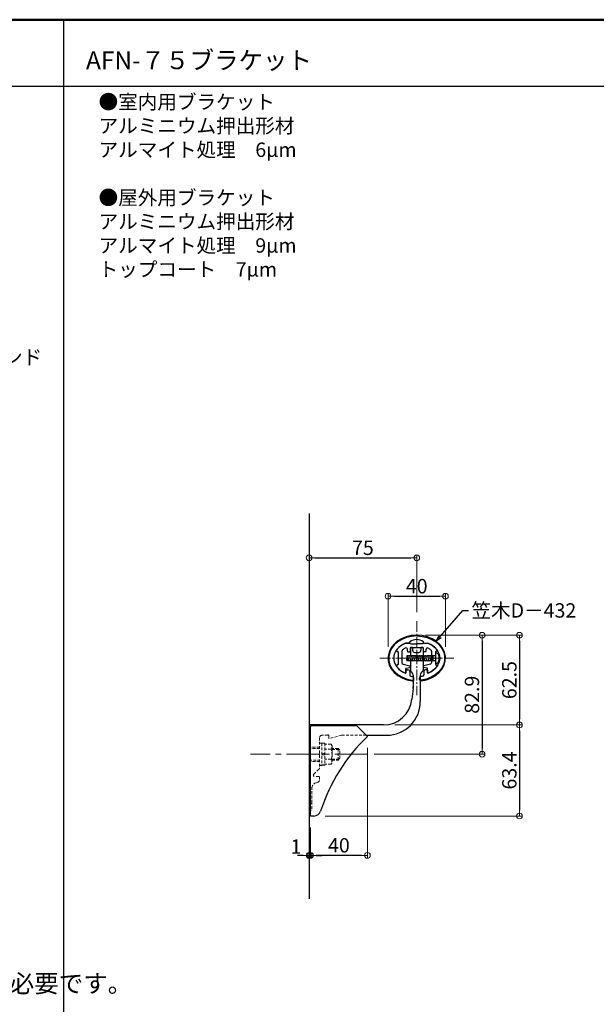
# Model space of a CAD drawing. Extents: x 2337 to 4611, y 50 to 1435.
# Drawn here: x 3129 to 3531, y 749 to 1435 of the extents above; entities that cross this region are included whole.
import ezdxf

# ---------------------------------------------------------------- set-up
doc = ezdxf.new("R2010")
doc.units = 0
doc.header["$LTSCALE"] = 10
doc.header["$MEASUREMENT"] = 0
for name, pattern in [('CENTER', [12, 5, -0.8, 0.4, -0.8, 5]), ('CENTER2', [1.125, 0.75, -0.125, 0.125, -0.125]), ('DASHED2', [0.375, 0.25, -0.125])]:
    doc.linetypes.add(name, pattern=pattern)
doc.layers.get('0').update_dxf_attribs({"linetype": 'CONTINUOUS'})
doc.layers.get('DEFPOINTS').update_dxf_attribs({"linetype": 'CONTINUOUS'})
for name, color, linetype in [('02壁', 9, 'CONTINUOUS'), ('08文字', 21, 'CONTINUOUS'), ('BLU', 5, 'CONTINUOUS'), ('moji', 70, 'CONTINUOUS'), ('zumenwaku', 190, 'CONTINUOUS'), ('タッピンネジ', 2, 'CONTINUOUS'), ('バネ座金', 5, 'CONTINUOUS'), ('平座金', 5, 'CONTINUOUS'), ('笠木', 6, 'CONTINUOUS'), ('金台', 3, 'CONTINUOUS'), ('ﾌﾞﾗｹｯﾄ', 7, 'CONTINUOUS')]:
    doc.layers.add(name, color=color, linetype=linetype)
doc.layers.add('center', color=5, linetype='CENTER', lineweight=13)
doc.layers.add('sunpou', color=7, linetype='CONTINUOUS', lineweight=13)
doc.styles.add('MSP', font='txt')
doc.styles.get("Standard").update_dxf_attribs({"font": 'simplex.shx', "width": 0.7, "bigfont": 'bigfont.shx'})
doc.dimstyles.new('詳細寸法', dxfattribs={"dimscale": 4, "dimtxt": 2.5, "dimasz": 1, "dimexe": 0.5, "dimexo": 2, "dimgap": 0.5, "dimtad": 1, "dimdec": 1, "dimzin": 9, "dimdsep": 46, "dimtxsty": 'Standard', "dimblk1": 'ORIGIN', "dimblk2": 'ORIGIN', "dimsah": 1, "dimcen": 1, "dimclrd": 11, "dimclre": 11, "dimclrt": 2, "dimadec": 0, "dimazin": 0, "dimtfac": 1, "dimtdec": 1, "dimtmove": 2, "dimatfit": 3, "dimldrblk": 'OPEN30', "dimfxl": 0.5, "dimtolj": 1, "dimtzin": 9, "dimlwe": 9, "dimarcsym": 0})

# ---------------------------------------------------------------- blocks, each defined once
blk = doc.blocks.new('_ORIGIN')
at = {"color": 0, "linetype": 'ByBlock'}
blk.add_line((0, 0), (-1, 0), dxfattribs=at)
blk.add_circle((0, 0), 0.5, dxfattribs=at)
blk = doc.blocks.new('*D60')
at = {"layer": 'DEFPOINTS', "color": 0, "linetype": 'Continuous', "ltscale": 0.5, "transparency": 16777216}
for p in [(3405.85, 1060.21), (3330.85, 1036.79), (3405.85, 1014.39)]:
    blk.add_point(p, dxfattribs=at)
at = {"layer": 'sunpou', "color": 11, "linetype": 'Continuous', "lineweight": 9, "ltscale": 0.5, "transparency": 16777216}
for p, q in [((3330.85, 1044.79), (3330.85, 1062.21)), ((3405.85, 1022.39), (3405.85, 1062.21))]:
    blk.add_line(p, q, dxfattribs=at)
at = {"layer": 'sunpou', "color": 11, "linetype": 'Continuous', "lineweight": -2, "ltscale": 0.5, "transparency": 16777216}
blk.add_line((3334.85, 1060.21), (3401.85, 1060.21), dxfattribs=at)
at = {"layer": 'sunpou', "color": 11, "linetype": 'Continuous', "lineweight": -2, "ltscale": 0.5, "transparency": 16777216, "xscale": 4, "yscale": 4, "zscale": 4, "rotation": 180}
blk.add_blockref('_ORIGIN', (3330.85, 1060.21), dxfattribs=at)
at = {"layer": 'sunpou', "color": 11, "linetype": 'Continuous', "lineweight": -2, "ltscale": 0.5, "transparency": 16777216, "xscale": 4, "yscale": 4, "zscale": 4}
blk.add_blockref('_ORIGIN', (3405.85, 1060.21), dxfattribs=at)
at = {"layer": 'sunpou', "color": 2, "linetype": 'Continuous', "lineweight": 9, "ltscale": 0.5, "transparency": 16777216, "insert": (3368.35, 1067.21), "char_height": 10, "attachment_point": 5}
blk.add_mtext('\\A1;75', dxfattribs=at)
blk = doc.blocks.new('_Open30')
at = {"layer": 'sunpou', "color": 0, "linetype": 'Continuous', "lineweight": -2}
for p, q in [((-1, 0.27), (0, 0)), ((0, 0), (-1, -0.27)), ((0, 0), (-1, 0))]:
    blk.add_line(p, q, dxfattribs=at)
blk = doc.blocks.new('*D61')
at = {"layer": 'DEFPOINTS', "color": 0, "linetype": 'Continuous', "ltscale": 0.5, "transparency": 16777216}
for p in [(3425.85, 1033.49), (3385.85, 990.33), (3425.85, 990.33)]:
    blk.add_point(p, dxfattribs=at)
at = {"layer": 'sunpou', "color": 11, "linetype": 'Continuous', "lineweight": 9, "ltscale": 0.5, "transparency": 16777216}
for p, q in [((3385.85, 998.33), (3385.85, 1035.49)), ((3425.85, 998.33), (3425.85, 1035.49))]:
    blk.add_line(p, q, dxfattribs=at)
at = {"layer": 'sunpou', "color": 11, "linetype": 'Continuous', "lineweight": -2, "ltscale": 0.5, "transparency": 16777216}
blk.add_line((3389.85, 1033.49), (3421.85, 1033.49), dxfattribs=at)
at = {"layer": 'sunpou', "color": 11, "linetype": 'Continuous', "lineweight": -2, "ltscale": 0.5, "transparency": 16777216, "xscale": 4, "yscale": 4, "zscale": 4, "rotation": 180}
blk.add_blockref('_ORIGIN', (3385.85, 1033.49), dxfattribs=at)
at = {"layer": 'sunpou', "color": 11, "linetype": 'Continuous', "lineweight": -2, "ltscale": 0.5, "transparency": 16777216, "xscale": 4, "yscale": 4, "zscale": 4}
blk.add_blockref('_ORIGIN', (3425.85, 1033.49), dxfattribs=at)
at = {"layer": 'sunpou', "color": 2, "linetype": 'Continuous', "lineweight": 9, "ltscale": 0.5, "transparency": 16777216, "insert": (3405.85, 1040.49), "char_height": 10, "attachment_point": 5}
blk.add_mtext('\\A1;40', dxfattribs=at)
blk = doc.blocks.new('*D62')
at = {"layer": 'DEFPOINTS', "color": 0, "linetype": 'Continuous', "ltscale": 0.5, "transparency": 16777216}
for p in [(3405.85, 1006.33), (3368.14, 923.43), (3451.33, 923.43)]:
    blk.add_point(p, dxfattribs=at)
at = {"layer": 'sunpou', "color": 11, "linetype": 'Continuous', "lineweight": 9, "ltscale": 0.5, "transparency": 16777216}
for p, q in [((3413.85, 1006.33), (3453.33, 1006.33)), ((3376.14, 923.43), (3453.33, 923.43))]:
    blk.add_line(p, q, dxfattribs=at)
at = {"layer": 'sunpou', "color": 11, "linetype": 'Continuous', "lineweight": -2, "ltscale": 0.5, "transparency": 16777216}
blk.add_line((3451.33, 1002.33), (3451.33, 927.43), dxfattribs=at)
at = {"layer": 'sunpou', "color": 11, "linetype": 'Continuous', "lineweight": -2, "ltscale": 0.5, "transparency": 16777216, "xscale": 4, "yscale": 4, "zscale": 4}
for p, rotation in [((3451.33, 1006.33), 90), ((3451.33, 923.43), 270)]:
    blk.add_blockref('_ORIGIN', p, dxfattribs=dict(at, rotation=rotation))
at = {"layer": 'sunpou', "color": 2, "linetype": 'Continuous', "lineweight": 9, "ltscale": 0.5, "transparency": 16777216, "insert": (3444.33, 964.88), "char_height": 10, "attachment_point": 5, "rotation": 90}
blk.add_mtext('\\A1;82.9', dxfattribs=at)
blk = doc.blocks.new('*D63')
at = {"layer": 'DEFPOINTS', "color": 0, "linetype": 'Continuous', "ltscale": 0.5, "transparency": 16777216}
for p in [(3403.9, 1006.33), (3382.61, 943.83), (3477.34, 943.83)]:
    blk.add_point(p, dxfattribs=at)
at = {"layer": 'sunpou', "color": 11, "linetype": 'Continuous', "lineweight": 9, "ltscale": 0.5, "transparency": 16777216}
for p, q in [((3411.9, 1006.33), (3479.34, 1006.33)), ((3390.61, 943.83), (3479.34, 943.83))]:
    blk.add_line(p, q, dxfattribs=at)
at = {"layer": 'sunpou', "color": 11, "linetype": 'Continuous', "lineweight": -2, "ltscale": 0.5, "transparency": 16777216}
blk.add_line((3477.34, 1002.33), (3477.34, 947.83), dxfattribs=at)
at = {"layer": 'sunpou', "color": 11, "linetype": 'Continuous', "lineweight": -2, "ltscale": 0.5, "transparency": 16777216, "xscale": 4, "yscale": 4, "zscale": 4}
for p, rotation in [((3477.34, 1006.33), 90), ((3477.34, 943.83), 270)]:
    blk.add_blockref('_ORIGIN', p, dxfattribs=dict(at, rotation=rotation))
at = {"layer": 'sunpou', "color": 2, "linetype": 'Continuous', "lineweight": 9, "ltscale": 0.5, "transparency": 16777216, "insert": (3470.34, 975.08), "char_height": 10, "attachment_point": 5, "rotation": 90}
blk.add_mtext('\\A1;62.5', dxfattribs=at)
blk = doc.blocks.new('*D64')
at = {"layer": 'DEFPOINTS', "color": 0, "linetype": 'Continuous', "ltscale": 0.5, "transparency": 16777216}
for p in [(3382.61, 943.83), (3334.15, 880.43), (3477.34, 880.43)]:
    blk.add_point(p, dxfattribs=at)
at = {"layer": 'sunpou', "color": 11, "linetype": 'Continuous', "lineweight": 9, "ltscale": 0.5, "transparency": 16777216}
for p, q in [((3390.61, 943.83), (3479.34, 943.83)), ((3342.15, 880.43), (3479.34, 880.43))]:
    blk.add_line(p, q, dxfattribs=at)
at = {"layer": 'sunpou', "color": 11, "linetype": 'Continuous', "lineweight": -2, "ltscale": 0.5, "transparency": 16777216}
blk.add_line((3477.34, 939.83), (3477.34, 884.43), dxfattribs=at)
at = {"layer": 'sunpou', "color": 11, "linetype": 'Continuous', "lineweight": -2, "ltscale": 0.5, "transparency": 16777216, "xscale": 4, "yscale": 4, "zscale": 4}
for p, rotation in [((3477.34, 943.83), 90), ((3477.34, 880.43), 270)]:
    blk.add_blockref('_ORIGIN', p, dxfattribs=dict(at, rotation=rotation))
at = {"layer": 'sunpou', "color": 2, "linetype": 'Continuous', "lineweight": 9, "ltscale": 0.5, "transparency": 16777216, "insert": (3470.34, 912.13), "char_height": 10, "attachment_point": 5, "rotation": 90}
blk.add_mtext('\\A1;63.4', dxfattribs=at)
blk = doc.blocks.new('*D227')
at = {"layer": 'DEFPOINTS', "color": 0, "linetype": 'Continuous', "ltscale": 0.5, "transparency": 16777216}
for p in [(3371.48, 935.8), (3331.85, 880.43), (3331.85, 853.03)]:
    blk.add_point(p, dxfattribs=at)
at = {"layer": 'sunpou', "color": 11, "linetype": 'Continuous', "lineweight": 9, "ltscale": 0.5, "transparency": 16777216}
for p, q in [((3371.48, 927.8), (3371.48, 851.03)), ((3331.85, 872.43), (3331.85, 851.03))]:
    blk.add_line(p, q, dxfattribs=at)
at = {"layer": 'sunpou', "color": 11, "linetype": 'Continuous', "lineweight": -2, "ltscale": 0.5, "transparency": 16777216}
blk.add_line((3367.48, 853.03), (3335.85, 853.03), dxfattribs=at)
at = {"layer": 'sunpou', "color": 11, "linetype": 'Continuous', "lineweight": -2, "ltscale": 0.5, "transparency": 16777216, "xscale": 4, "yscale": 4, "zscale": 4, "rotation": 180}
blk.add_blockref('_ORIGIN', (3331.85, 853.03), dxfattribs=at)
at = {"layer": 'sunpou', "color": 11, "linetype": 'Continuous', "lineweight": -2, "ltscale": 0.5, "transparency": 16777216, "xscale": 4, "yscale": 4, "zscale": 4}
blk.add_blockref('_ORIGIN', (3371.48, 853.03), dxfattribs=at)
at = {"layer": 'sunpou', "color": 2, "linetype": 'Continuous', "ltscale": 0.5, "transparency": 16777216, "insert": (3351.66, 860.03), "char_height": 10, "attachment_point": 5}
blk.add_mtext('\\A1;40', dxfattribs=at)
blk = doc.blocks.new('*D228')
at = {"layer": 'DEFPOINTS', "color": 0, "linetype": 'Continuous', "ltscale": 0.5, "transparency": 16777216}
for p in [(3331.85, 880.43), (3330.85, 870.88), (3330.85, 853.03)]:
    blk.add_point(p, dxfattribs=at)
at = {"layer": 'sunpou', "color": 11, "linetype": 'Continuous', "lineweight": 9, "ltscale": 0.5, "transparency": 16777216}
for p, q in [((3331.85, 872.43), (3331.85, 851.03)), ((3330.85, 862.88), (3330.85, 851.03))]:
    blk.add_line(p, q, dxfattribs=at)
at = {"layer": 'sunpou', "color": 11, "linetype": 'Continuous', "lineweight": -2, "ltscale": 0.5, "transparency": 16777216}
for p, q in [((3326.85, 853.03), (3322.85, 853.03)), ((3331.85, 853.03), (3330.85, 853.03)), ((3335.85, 853.03), (3339.85, 853.03))]:
    blk.add_line(p, q, dxfattribs=at)
at = {"layer": 'sunpou', "color": 11, "linetype": 'Continuous', "lineweight": -2, "ltscale": 0.5, "transparency": 16777216, "xscale": 4, "yscale": 4, "zscale": 4}
blk.add_blockref('_ORIGIN', (3330.85, 853.03), dxfattribs=at)
at = {"layer": 'sunpou', "color": 11, "linetype": 'Continuous', "lineweight": -2, "ltscale": 0.5, "transparency": 16777216, "xscale": 4, "yscale": 4, "zscale": 4, "rotation": 180}
blk.add_blockref('_ORIGIN', (3331.85, 853.03), dxfattribs=at)
at = {"layer": 'sunpou', "color": 2, "linetype": 'Continuous', "ltscale": 0.5, "transparency": 16777216, "insert": (3321.73, 859.1), "char_height": 10, "attachment_point": 5}
blk.add_mtext('\\A1;1', dxfattribs=at)

msp = doc.modelspace()

# ---------------------------------------------------------------- linework, layer by layer
for p, q in [((3331.85, 880.43), (3331.85, 942.43)), ((3332.85, 943.43), (3363.85, 943.43)), ((3363.85, 943.43), (3371.48, 935.8)), ((3334.15, 880.43), (3331.85, 880.43))]:
    msp.add_line(p, q)
for centre, radius, start, end in [((3332.85, 942.43), 1, 90, 180), ((3457.85, 845.43), 125, 133.70343, 162.07979), ((3334.15, 885.43), 5, 270, 342.07979)]:
    msp.add_arc(centre, radius, start, end)
msp.add_point((3403.35, 969.83))
at = {"layer": '02壁'}
msp.add_line((3330.85, 1091.16), (3330.85, 822.66), dxfattribs=at)
at = {"layer": 'BLU', "linetype": 'DASHED2', "lineweight": 9, "ltscale": 0.8}
for p, q in [((3338.25, 935.13), (3338.25, 923.99)), ((3343.95, 936.63), (3339.75, 936.63)), ((3344.55, 936.63), (3344.55, 934.69)), ((3353.55, 936.63), (3344.8, 934.49)), ((3370.65, 936.63), (3353.55, 936.63)), ((3338.25, 928.43), (3330.85, 928.43)), ((3338.25, 927.43), (3330.85, 927.43)), ((3338.25, 931.18), (3339.85, 931.18)), ((3339.85, 931.18), (3339.85, 915.68)), ((3339.85, 931.13), (3341.85, 931.13)), ((3341.85, 931.13), (3341.85, 915.73)), ((3346.27, 930.36), (3341.85, 930.36)), ((3346.27, 926.9), (3341.85, 926.9)), ((3346.27, 930.36), (3346.85, 929.35)), ((3346.85, 929.35), (3346.85, 917.51)), ((3351.15, 927.43), (3346.85, 927.43)), ((3346.85, 926.81), (3351.77, 926.81)), ((3351.15, 919.43), (3351.15, 927.43)), ((3352.35, 926.23), (3351.15, 927.43)), ((3352.35, 920.63), (3352.35, 926.23)), ((3330.85, 919.43), (3338.25, 919.43)), ((3337.85, 923.54), (3338.2, 923.89)), ((3337.85, 923.33), (3338.2, 922.98)), ((3338.25, 922.87), (3338.25, 913.93)), ((3346.27, 919.97), (3341.85, 919.97)), ((3346.85, 920.06), (3351.77, 920.06)), ((3346.85, 919.43), (3351.15, 919.43)), ((3351.15, 919.43), (3352.35, 920.63)), ((3338.25, 918.43), (3330.85, 918.43)), ((3334.16, 909.6), (3337.94, 913.21)), ((3346.27, 916.5), (3341.85, 916.5)), ((3346.85, 917.51), (3346.27, 916.5)), ((3337.75, 907.88), (3334.85, 907.88)), ((3338.25, 907.38), (3338.25, 905.82)), ((3332.85, 889.69), (3332.85, 899.76)), ((3336.77, 903.88), (3335.81, 903.63)), ((3332.65, 889.44), (3332.8, 889.59)), ((3332.65, 889.23), (3332.8, 889.08)), ((3332.85, 885.33), (3332.85, 888.97))]:
    msp.add_line(p, q, dxfattribs=at)
for centre, radius, start, end in [((3339.75, 935.13), 1.5, 90, 180), ((3344.25, 936.63), 0.3, 0, 180), ((3344.75, 934.69), 0.2, 180, 283.73627), ((3343.97, 928.63), 2.87, 322.93929, 0), ((3336.22, 923.43), 10.63, 340.97217, 19.02783), ((3337.96, 923.43), 0.15, 135, 225), ((3338.1, 923.99), 0.15, 315, 0), ((3338.1, 922.87), 0.15, 0, 45), ((3343.97, 918.23), 2.87, 0, 37.06071), ((3337.25, 913.93), 1, 313.62174, 0), ((3334.85, 908.88), 1, 133.62174, 270), ((3336.25, 905.82), 2, 285, 0), ((3337.75, 907.38), 0.5, 0, 90), ((3336.85, 899.76), 4, 105, 180), ((3331.85, 885.33), 1, 180, 0), ((3332.76, 889.33), 0.15, 135, 225), ((3332.7, 889.69), 0.15, 315, 0), ((3332.7, 888.97), 0.15, 0, 45)]:
    msp.add_arc(centre, radius, start, end, dxfattribs=at)
at = {"layer": 'center', "linetype": 'CENTER2'}
for p, q in [((3405.85, 1016.13), (3405.85, 964.53)), ((3405.85, 1016.13), (3405.85, 964.53)), ((3380.05, 990.33), (3431.65, 990.33)), ((3380.05, 990.33), (3431.65, 990.33))]:
    msp.add_line(p, q, dxfattribs=at)
at = {"layer": 'center', "linetype": 'CENTER2', "ltscale": 3}
msp.add_line((3371.33, 923.43), (3290, 923.43), dxfattribs=at)
at = {"layer": 'zumenwaku', "linetype": 'Continuous'}
for p, q in [((3159.74, 1435), (3159.74, 50)), ((2336.74, 1388.69), (3981.74, 1388.69))]:
    msp.add_line(p, q, dxfattribs=at)
at = {"layer": 'zumenwaku', "linetype": 'Continuous', "lineweight": 50}
msp.add_lwpolyline([(2336.74, 50), (4336.74, 50), (4336.74, 1435), (2336.74, 1435)], close=True, dxfattribs=at)
at = {"layer": 'タッピンネジ', "color": 4}
for p, q in [((3404.45, 992), (3398.85, 992)), ((3398.85, 992), (3398.85, 988.7)), ((3399.09, 988.35), (3398.85, 989.71)), ((3398.85, 988.7), (3404.45, 988.7)), ((3399.09, 988.35), (3399.15, 988.7)), ((3399.5, 992), (3399.56, 992.35)), ((3400.27, 988.35), (3399.56, 992.35)), ((3400.27, 988.35), (3400.33, 988.7)), ((3400.91, 992), (3400.97, 992.35)), ((3401.68, 988.35), (3400.97, 992.35)), ((3401.68, 988.35), (3401.74, 988.7)), ((3402.32, 992), (3402.38, 992.35)), ((3403.09, 988.35), (3402.38, 992.35)), ((3403.09, 988.35), (3403.15, 988.7)), ((3403.73, 992), (3403.79, 992.35)), ((3404.5, 988.35), (3403.79, 992.35)), ((3404.45, 992), (3413.25, 992)), ((3404.45, 988.7), (3413.25, 988.7)), ((3404.5, 988.35), (3404.56, 988.7)), ((3405.14, 992), (3405.2, 992.35)), ((3405.91, 988.35), (3405.2, 992.35)), ((3405.91, 988.35), (3405.97, 988.7)), ((3406.55, 992), (3406.61, 992.35)), ((3407.32, 988.35), (3406.61, 992.35)), ((3407.32, 988.35), (3407.38, 988.7)), ((3407.96, 992), (3408.02, 992.35)), ((3408.73, 988.35), (3408.02, 992.35)), ((3408.73, 988.35), (3408.79, 988.7)), ((3409.37, 992), (3409.43, 992.35)), ((3410.14, 988.35), (3409.43, 992.35)), ((3410.14, 988.35), (3410.2, 988.7)), ((3410.78, 992), (3410.84, 992.35)), ((3411.55, 988.35), (3410.84, 992.35)), ((3411.55, 988.35), (3411.61, 988.7)), ((3412.19, 992), (3412.25, 992.35)), ((3412.96, 988.35), (3412.25, 992.35)), ((3412.96, 988.35), (3413.02, 988.7)), ((3416.35, 992), (3413.25, 992)), ((3413.25, 988.7), (3416.35, 988.7)), ((3413.6, 992), (3413.66, 992.35)), ((3414.37, 988.35), (3413.66, 992.35)), ((3414.37, 988.35), (3414.43, 988.7)), ((3415.01, 992), (3415.07, 992.35)), ((3415.78, 988.35), (3415.07, 992.35)), ((3415.78, 988.35), (3415.84, 988.7)), ((3418.65, 992), (3416.35, 992)), ((3416.35, 988.7), (3418.65, 988.7)), ((3416.42, 992), (3416.48, 992.35)), ((3417.19, 988.35), (3416.48, 992.35)), ((3417.19, 988.35), (3417.25, 988.7)), ((3417.25, 988.7), (3417.25, 992)), ((3418.85, 993.85), (3418.85, 986.85)), ((3419.97, 993.76), (3418.85, 993.85)), ((3418.85, 986.85), (3419.97, 986.95))]:
    msp.add_line(p, q, dxfattribs=at)
for centre, radius, start, end in [((3418.65, 992.2), 0.2, 270, 0), ((3418.65, 988.5), 0.2, 0, 90), ((3419.85, 992.46), 1.3, 15.88085, 85), ((3419.85, 988.25), 1.3, 275, 344.11915), ((3412.45, 990.35), 9, 344.11915, 15.88085)]:
    msp.add_arc(centre, radius, start, end, dxfattribs=at)
at = {"layer": 'バネ座金'}
for p, q in [((3339.85, 923.76), (3341.85, 924.12)), ((3341.85, 923.1), (3339.85, 922.75)), ((3341.85, 915.73), (3339.85, 915.73))]:
    msp.add_line(p, q, dxfattribs=at)
at = {"layer": '平座金'}
msp.add_line((3339.85, 915.68), (3338.25, 915.68), dxfattribs=at)
at = {"layer": '笠木'}
for p, q in [((3401.1, 1000.83), (3401.1, 1001.83)), ((3401.1, 1000.83), (3401.1, 1001.83)), ((3410.6, 1000.83), (3410.6, 1001.83)), ((3410.6, 1000.83), (3410.6, 1001.83)), ((3398.1, 1000.83), (3401.1, 1000.83)), ((3398.1, 1000.83), (3401.1, 1000.83)), ((3410.6, 1000.83), (3413.59, 1000.83)), ((3410.6, 1000.83), (3413.59, 1000.83)), ((3398.35, 982.03), (3398.35, 980.18)), ((3398.35, 982.03), (3398.35, 980.18)), ((3398.65, 982.33), (3399.75, 982.33)), ((3398.65, 982.33), (3399.75, 982.33)), ((3400.95, 981.13), (3400.95, 978.69)), ((3400.95, 981.13), (3400.95, 978.69)), ((3410.75, 981.13), (3410.75, 978.69)), ((3410.75, 981.13), (3410.75, 978.69)), ((3413.05, 982.33), (3411.95, 982.33)), ((3413.05, 982.33), (3411.95, 982.33)), ((3413.35, 982.03), (3413.35, 980.18)), ((3413.35, 982.03), (3413.35, 980.18)), ((3403.85, 975.52), (3403.85, 976.53)), ((3403.85, 975.52), (3403.85, 976.53)), ((3407.85, 975.52), (3407.85, 976.53)), ((3407.85, 975.52), (3407.85, 976.53))]:
    msp.add_line(p, q, dxfattribs=at)
for centre, radius, start, end in [((3405.85, 995.06), 8.27, 54.94886, 125.05114), ((3405.85, 995.06), 8.27, 54.94886, 125.05114), ((3398.65, 982.03), 0.3, 90, 180), ((3398.65, 982.03), 0.3, 90, 180), ((3399.75, 981.13), 1.2, 0, 90), ((3399.75, 981.13), 1.2, 0, 90), ((3411.95, 981.13), 1.2, 90, 180), ((3411.95, 981.13), 1.2, 90, 180), ((3413.05, 982.03), 0.3, 0, 90), ((3413.05, 982.03), 0.3, 0, 90), ((3398.05, 980.18), 0.3, 246.87203, 360), ((3398.05, 980.18), 0.3, 246.87203, 360), ((3401.95, 978.69), 1, 180, 259.27786), ((3401.95, 978.69), 1, 180, 259.27786), ((3402.85, 976.03), 1, 262.64255, 0), ((3402.85, 976.03), 1, 262.64255, 0), ((3402.85, 975.52), 1, 262.78596, 360), ((3402.85, 975.52), 1, 262.78596, 360), ((3402.85, 976.53), 1, 0, 82.53753), ((3402.85, 976.53), 1, 0, 82.53753), ((3408.85, 976.53), 1, 97.46247, 180), ((3408.85, 976.53), 1, 97.46247, 180), ((3408.85, 976.03), 1, 180, 277.35745), ((3408.85, 976.03), 1, 180, 277.35745), ((3408.85, 975.52), 1, 180, 277.21404), ((3408.85, 975.52), 1, 180, 277.21404), ((3409.75, 978.69), 1, 280.72214, 0), ((3409.75, 978.69), 1, 280.72214, 0), ((3413.65, 980.18), 0.3, 180, 293.12797), ((3413.65, 980.18), 0.3, 180, 293.12797)]:
    msp.add_arc(centre, radius, start, end, dxfattribs=at)
for major_axis, ratio, start_param, end_param in [((20, 0), 0.8, 4.869311, 10.838652), ((20, 0), 0.8, 4.869311, 10.838652), ((-19.5, 0), 0.794747, 4.712298, 7.69277), ((-19.5, 0), 0.794747, 4.712298, 7.69277), ((16, 0), 0.75, 2.076157, 4.19471), ((16, 0), 0.75, 2.076157, 4.19471), ((17, 0), 0.764706, 10.752842, 10.825931), ((17, 0), 0.764706, 10.752842, 10.825931)]:
    msp.add_ellipse((3405.85, 990.33), major_axis=major_axis, ratio=ratio, start_param=start_param, end_param=end_param, dxfattribs=at)
at = {"layer": '笠木', "extrusion": (0, 0, -1)}
for major_axis, ratio, start_param, end_param in [((19.5, 0), 0.794747, 4.712298, 7.69277), ((19.5, 0), 0.794747, 4.712298, 7.69277), ((-16, 0), 0.75, 2.076157, 4.19471), ((-16, 0), 0.75, 2.076157, 4.19471), ((-17, 0), 0.764706, 10.752842, 10.825931), ((-17, 0), 0.764706, 10.752842, 10.825931)]:
    msp.add_ellipse((3405.85, 990.33), major_axis=major_axis, ratio=ratio, start_param=start_param, end_param=end_param, dxfattribs=at)
at = {"layer": '金台'}
for p, q in [((3391.72, 995.35), (3392.85, 994.83)), ((3391.72, 995.35), (3392.85, 994.83)), ((3392.85, 994.83), (3392.85, 990.53)), ((3392.85, 994.83), (3392.85, 990.53)), ((3395.55, 995.31), (3395.55, 987.15)), ((3395.55, 995.31), (3395.55, 987.15)), ((3401.1, 1000.83), (3398.1, 1000.83)), ((3401.1, 1000.83), (3398.1, 1000.83)), ((3399.35, 995.13), (3399.35, 996.52)), ((3399.35, 995.13), (3399.35, 996.52)), ((3399.65, 994.83), (3401.05, 994.83)), ((3399.65, 994.83), (3401.05, 994.83)), ((3401.35, 997.83), (3410.35, 997.83)), ((3401.35, 997.83), (3410.35, 997.83)), ((3401.35, 997.83), (3401.35, 995.13)), ((3401.35, 997.83), (3401.35, 995.13)), ((3401.6, 1000.33), (3405.65, 1000.33)), ((3401.6, 1000.33), (3405.65, 1000.33)), ((3405.65, 1000.23), (3405.65, 1000.33)), ((3405.65, 1000.23), (3405.65, 1000.33)), ((3410.1, 1000.33), (3406.05, 1000.33)), ((3410.1, 1000.33), (3406.05, 1000.33)), ((3406.05, 1000.23), (3406.05, 1000.33)), ((3406.05, 1000.23), (3406.05, 1000.33)), ((3410.35, 997.83), (3410.35, 995.13)), ((3410.35, 997.83), (3410.35, 995.13)), ((3410.6, 1000.83), (3413.59, 1000.83)), ((3410.6, 1000.83), (3413.59, 1000.83)), ((3412.05, 994.83), (3410.65, 994.83)), ((3412.05, 994.83), (3410.65, 994.83)), ((3412.35, 995.13), (3412.35, 996.52)), ((3412.35, 995.13), (3412.35, 996.52)), ((3416.15, 995.31), (3416.15, 987.15)), ((3416.15, 995.31), (3416.15, 987.15)), ((3419.97, 995.35), (3418.85, 994.83)), ((3419.97, 995.35), (3418.85, 994.83)), ((3418.85, 994.83), (3418.85, 990.53)), ((3418.85, 994.83), (3418.85, 990.53)), ((3392.95, 990.53), (3392.85, 990.53)), ((3392.95, 990.53), (3392.85, 990.53)), ((3392.85, 990.13), (3392.85, 985.83)), ((3392.95, 990.13), (3392.85, 990.13)), ((3392.95, 990.13), (3392.85, 990.13)), ((3392.85, 990.13), (3392.85, 985.83)), ((3418.75, 990.53), (3418.85, 990.53)), ((3418.75, 990.53), (3418.85, 990.53)), ((3418.75, 990.13), (3418.85, 990.13)), ((3418.75, 990.13), (3418.85, 990.13)), ((3418.85, 990.13), (3418.85, 985.83)), ((3418.85, 990.13), (3418.85, 985.83)), ((3392.85, 985.83), (3391.72, 985.31)), ((3392.85, 985.83), (3391.72, 985.31)), ((3396.29, 986.19), (3400.98, 984.93)), ((3396.29, 986.19), (3400.98, 984.93)), ((3398.35, 980.18), (3398.35, 983.08)), ((3398.35, 980.18), (3398.35, 983.08)), ((3398.6, 983.37), (3401.1, 983.82)), ((3398.6, 983.37), (3401.1, 983.82)), ((3401.35, 984.45), (3401.35, 984.11)), ((3401.35, 984.45), (3401.35, 984.11)), ((3410.35, 984.45), (3410.35, 984.11)), ((3410.35, 984.45), (3410.35, 984.11)), ((3413.1, 983.37), (3410.6, 983.82)), ((3413.1, 983.37), (3410.6, 983.82)), ((3415.41, 986.19), (3410.72, 984.93)), ((3415.41, 986.19), (3410.72, 984.93)), ((3413.35, 980.18), (3413.35, 983.08)), ((3413.35, 980.18), (3413.35, 983.08)), ((3418.85, 985.83), (3419.97, 985.31)), ((3418.85, 985.83), (3419.97, 985.31))]:
    msp.add_line(p, q, dxfattribs=at)
at = {"layer": '金台', "ltscale": 0.5}
for p, q in [((3401.6, 1000.33), (3401.6, 1000.33)), ((3401.6, 1000.33), (3401.6, 1000.33)), ((3410.1, 1000.33), (3410.1, 1000.33)), ((3410.1, 1000.33), (3410.1, 1000.33))]:
    msp.add_line(p, q, dxfattribs=at)
at = {"layer": '金台'}
for centre, radius, start, end in [((3391.85, 995.63), 0.3, 145.70475, 245), ((3391.85, 995.63), 0.3, 145.70475, 245), ((3396.55, 995.31), 1, 129.58241, 180), ((3396.55, 995.31), 1, 129.58241, 180), ((3398.35, 996.52), 1, 0, 118.6218), ((3398.35, 996.52), 1, 0, 118.6218), ((3399.65, 995.13), 0.3, 180, 270), ((3399.65, 995.13), 0.3, 180, 270), ((3401.05, 995.13), 0.3, 270, 0), ((3401.05, 995.13), 0.3, 270, 0), ((3401.1, 1000.33), 0.5, 0, 90), ((3401.1, 1000.33), 0.5, 0, 90), ((3405.85, 1000.23), 0.2, 180, 0), ((3405.85, 1000.23), 0.2, 180, 0), ((3410.6, 1000.33), 0.5, 90, 180), ((3410.6, 1000.33), 0.5, 90, 180), ((3410.65, 995.13), 0.3, 180, 270), ((3410.65, 995.13), 0.3, 180, 270), ((3412.05, 995.13), 0.3, 270, 0), ((3412.05, 995.13), 0.3, 270, 0), ((3413.35, 996.52), 1, 61.3782, 180), ((3413.35, 996.52), 1, 61.3782, 180), ((3415.15, 995.31), 1, 0, 50.41759), ((3415.15, 995.31), 1, 0, 50.41759), ((3419.84, 995.63), 0.3, 295, 34.29525), ((3419.84, 995.63), 0.3, 295, 34.29525), ((3392.95, 990.33), 0.2, 270, 90), ((3392.95, 990.33), 0.2, 270, 90), ((3418.75, 990.33), 0.2, 90, 270), ((3418.75, 990.33), 0.2, 90, 270), ((3391.85, 985.04), 0.3, 115, 214.29525), ((3391.85, 985.04), 0.3, 115, 214.29525), ((3396.55, 987.15), 1, 180, 255), ((3396.55, 987.15), 1, 180, 255), ((3398.65, 983.08), 0.3, 100, 180), ((3398.65, 983.08), 0.3, 100, 180), ((3400.85, 984.45), 0.5, 0, 75), ((3400.85, 984.45), 0.5, 0, 75), ((3401.05, 984.11), 0.3, 280, 0), ((3401.05, 984.11), 0.3, 280, 0), ((3410.85, 984.45), 0.5, 105, 180), ((3410.85, 984.45), 0.5, 105, 180), ((3410.65, 984.11), 0.3, 180, 260), ((3410.65, 984.11), 0.3, 180, 260), ((3413.05, 983.08), 0.3, 0, 80), ((3413.05, 983.08), 0.3, 0, 80), ((3415.15, 987.15), 1, 285, 0), ((3415.15, 987.15), 1, 285, 0), ((3419.84, 985.04), 0.3, 325.70475, 65), ((3419.84, 985.04), 0.3, 325.70475, 65), ((3398.05, 980.18), 0.3, 246.87203, 0), ((3398.05, 980.18), 0.3, 246.87203, 0), ((3413.65, 980.18), 0.3, 180, 293.12797), ((3413.65, 980.18), 0.3, 180, 293.12797)]:
    msp.add_arc(centre, radius, start, end, dxfattribs=at)
for major_axis, start_param, end_param in [((16, 0), 2.076157, 2.668768), ((16, 0), 2.076157, 2.668768), ((-16, 0), 3.614417, 4.207028), ((-16, 0), 3.614417, 4.207028), ((16, 0), -2.668768, -2.088475), ((16, 0), -2.668768, -2.088475), ((-16, 0), 8.371661, 8.951954), ((-16, 0), 8.371661, 8.951954)]:
    msp.add_ellipse((3405.85, 990.33), major_axis=major_axis, ratio=0.75, start_param=start_param, end_param=end_param, dxfattribs=at)
for points in [[(3397.87, 997.4), (3397.54, 997.22), (3397.22, 997.03), (3396.56, 996.59), (3396.22, 996.34), (3395.91, 996.08)], [(3397.87, 997.4), (3397.54, 997.22), (3397.22, 997.03), (3396.56, 996.59), (3396.22, 996.34), (3395.91, 996.08)], [(3413.83, 997.4), (3414.16, 997.22), (3414.48, 997.03), (3415.14, 996.59), (3415.47, 996.34), (3415.78, 996.08)], [(3413.83, 997.4), (3414.16, 997.22), (3414.48, 997.03), (3415.14, 996.59), (3415.47, 996.34), (3415.78, 996.08)]]:
    msp.add_open_spline(points, degree=3, knots=[2.2000694, 2.2000694, 2.2000694, 2.2000694, 2.2941241, 2.2941241, 2.4046856, 2.4046856, 2.4046856, 2.4046856], dxfattribs=at)
at = {"layer": 'ﾌﾞﾗｹｯﾄ', "color": 4}
for p, q in [((3401.45, 997.53), (3401.45, 993.19)), ((3402.95, 997.83), (3401.75, 997.83)), ((3402.95, 997.83), (3402.95, 995.83)), ((3404.45, 994.33), (3407.25, 994.33)), ((3409.95, 997.83), (3408.75, 997.83)), ((3408.75, 997.83), (3408.75, 995.83)), ((3410.25, 997.53), (3410.25, 982.16)), ((3401.45, 987.47), (3401.45, 982.16)), ((3402.03, 980.75), (3402.76, 980.02)), ((3408.93, 980.02), (3409.66, 980.75)), ((3403.35, 978.6), (3403.35, 970.36)), ((3408.35, 978.6), (3408.35, 960.13)), ((3403.29, 969.31), (3402.5, 961.74)), ((3382.61, 943.83), (3330.85, 943.83)), ((3330.85, 943.83), (3330.85, 885.33)), ((3370.65, 936.63), (3384.85, 936.63))]:
    msp.add_line(p, q, dxfattribs=at)
for centre, radius, start, end in [((3401.75, 997.53), 0.3, 90, 180), ((3404.45, 995.83), 1.5, 180, 270), ((3407.25, 995.83), 1.5, 270, 0), ((3409.95, 997.53), 0.3, 0, 90), ((3402.45, 993.19), 1, 180, 225.573), ((3402.45, 987.47), 1, 134.427, 180), ((3399.65, 990.33), 3, 314.427, 45.573), ((3403.45, 982.16), 2, 180, 225), ((3408.25, 982.16), 2, 315, 360), ((3401.35, 978.6), 2, 0, 45), ((3410.35, 978.6), 2, 135, 180), ((3393.35, 970.36), 10, 354, 0), ((3382.61, 963.83), 20, 270, 354), ((3384.85, 960.13), 23.5, 270, 0), ((3331.85, 885.33), 1, 180, 270)]:
    msp.add_arc(centre, radius, start, end, dxfattribs=at)

# ---------------------------------------------------------------- texts
at = {"layer": '08文字', "color": 2, "linetype": 'Continuous', "ltscale": 0.5, "char_height": 10, "attachment_point": 1}
for s, insert in [('Vエンド', (3096.23, 1204.98)), ('笠木D－432', (3443.95, 1028.59))]:
    msp.add_mtext(s, dxfattribs=dict(at, insert=insert))
at = {"layer": 'moji', "linetype": 'Continuous', "style": 'MSP'}
for s, p in [('AFN-７５ブラケット', (3175.51, 1400.51)), ('※：ＢＬ認定品は、ブラケットピッチ＠910以内とし、ブラケット下端部にビス止めが必要です。', (2463.05, 757.54))]:
    msp.add_text(s, height=12.5, dxfattribs=at).set_placement(p)
at = {"layer": 'moji', "linetype": 'Continuous', "insert": (3184.28, 1382.77), "char_height": 10, "width": 197.7138, "attachment_point": 1, "style": 'MSP'}
msp.add_mtext('●室内用ブラケット\\P\u3000\u3000アルミニウム押出形材\\P\u3000\u3000アルマイト処理\u30006µm\\P\\P●屋外用ブラケット\\P\u3000\u3000アルミニウム押出形材\\P\u3000\u3000アルマイト処理\u30009µm\\P\u3000\u3000トップコート\u30007µm', dxfattribs=at)

# ---------------------------------------------------------------- dimensions: what is measured, and where the dimension line sits
at = {"layer": 'sunpou', "linetype": 'Continuous', "lineweight": 9, "ltscale": 0.5}
for base, p1, p2, picture, middle in [((3405.85, 1060.21), (3330.85, 1036.79), (3405.85, 1014.39), '*D60', (3368.35, 1067.21)), ((3425.85, 1033.49), (3385.85, 990.33), (3425.85, 990.33), '*D61', (3405.85, 1040.49))]:
    dim = msp.add_linear_dim(base=base, p1=p1, p2=p2, dimstyle='詳細寸法', dxfattribs=at)
    dim.commit()
    dim.dimension.update_dxf_attribs({"geometry": picture, "text_midpoint": middle})
for base, p1, p2, picture, middle in [((3451.33, 923.43), (3405.85, 1006.33), (3368.14, 923.43), '*D62', (3444.33, 964.88)), ((3477.34, 943.83), (3403.9, 1006.33), (3382.61, 943.83), '*D63', (3470.34, 975.08)), ((3477.34, 880.43), (3382.61, 943.83), (3334.15, 880.43), '*D64', (3470.34, 912.13))]:
    dim = msp.add_linear_dim(base=base, p1=p1, p2=p2, angle=90, dimstyle='詳細寸法', dxfattribs=at)
    dim.commit()
    dim.dimension.update_dxf_attribs({"geometry": picture, "text_midpoint": middle})
at = {"layer": 'sunpou', "linetype": 'Continuous', "ltscale": 0.5}
dim = msp.add_linear_dim(base=(3331.85, 853.03), p1=(3371.48, 935.8), p2=(3331.85, 880.43), dimstyle='詳細寸法', override={"dimdec": 0}, dxfattribs=at)
dim.commit()
dim.dimension.update_dxf_attribs({"geometry": '*D227', "text_midpoint": (3351.66, 860.03)})
dim = msp.add_linear_dim(base=(3330.85, 853.03), p1=(3331.85, 880.43), p2=(3330.85, 870.88), dimstyle='詳細寸法', dxfattribs=at)
dim.commit()
dim.dimension.update_dxf_attribs({"geometry": '*D228', "text_midpoint": (3321.73, 859.1), "dimtype": 160})

# ---------------------------------------------------------------- leaders
at = {"layer": '08文字', "linetype": 'Continuous', "ltscale": 0.5, "annotation_type": 0, "has_hookline": 1, "hookline_direction": 0, "text_width": 50.2}
msp.add_leader([(3419.41, 1002.09), (3437.95, 1023.59), (3441.95, 1023.59)], dimstyle='詳細寸法', override={"dimgap": 0.5, "dimtad": 0}, dxfattribs=at)

doc.saveas('drawing.dxf')
